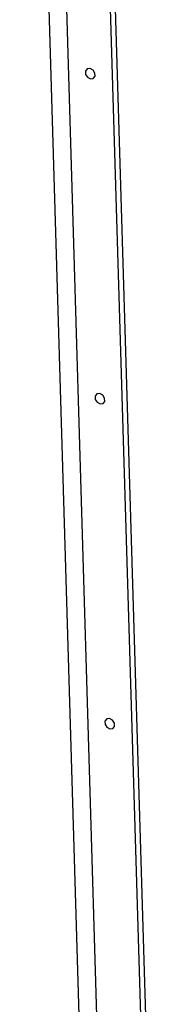
# Model space of a CAD drawing. Units: millimetres. Extents: x 0 to 420, y 0 to 297.
# Drawn here: x 358 to 361, y 229 to 249 of the extents above; entities that cross this region are included whole.
import ezdxf

# ---------------------------------------------------------------- set-up
doc = ezdxf.new("R2010")
doc.units = ezdxf.units.MM
doc.header["$LTSCALE"] = 23.1
doc.layers.add('007-SITO', color=7, linetype='CONTINUOUS')

msp = doc.modelspace()

# ---------------------------------------------------------------- linework, layer by layer
at = {"layer": '007-SITO', "color": 7, "linetype": 'Continuous'}
for p, q in [((357.7705348, 268.2732654), (359.365589, 215.1157308)), ((358.9971281, 267.9326461), (360.5948068, 214.6876452)), ((359.0961863, 267.9665753), (360.692611, 214.7633684))]:
    msp.add_line(p, q, dxfattribs=at)
at = {"layer": '007-SITO', "color": 9, "linetype": 'Continuous'}
msp.add_line((358.1252807, 268.1166953), (359.7229595, 214.8716944), dxfattribs=at)
at = {"layer": '007-SITO', "color": 7, "linetype": 'Continuous'}
for points in [[(359.1637269, 247.9447181), (359.1064887, 247.9373776), (359.0722866, 247.893746), (359.0741847, 247.8304891), (359.111458, 247.7717688), (359.1698693, 247.7400144)], [(359.1698693, 247.7400144), (359.2271076, 247.7473549), (359.2613097, 247.7909865), (359.2594116, 247.8542434), (359.2221383, 247.9129637), (359.1637269, 247.9447181)], [(359.3569726, 241.5045221), (359.2997343, 241.4971816), (359.2655322, 241.45355), (359.2674303, 241.3902931), (359.3047036, 241.3315728), (359.363115, 241.2998184)], [(359.363115, 241.2998184), (359.4203532, 241.3071589), (359.4545553, 241.3507905), (359.4526572, 241.4140474), (359.4153839, 241.4727677), (359.3569726, 241.5045221)], [(359.5502182, 235.0643261), (359.49298, 235.0569856), (359.4587779, 235.013354), (359.460676, 234.950097), (359.4979493, 234.8913768), (359.5563606, 234.8596223)], [(359.5563606, 234.8596223), (359.6135989, 234.8669628), (359.647801, 234.9105945), (359.6459029, 234.9738514), (359.6086296, 235.0325717), (359.5502182, 235.0643261)]]:
    msp.add_lwpolyline(points, dxfattribs=at)

doc.saveas('drawing.dxf')
